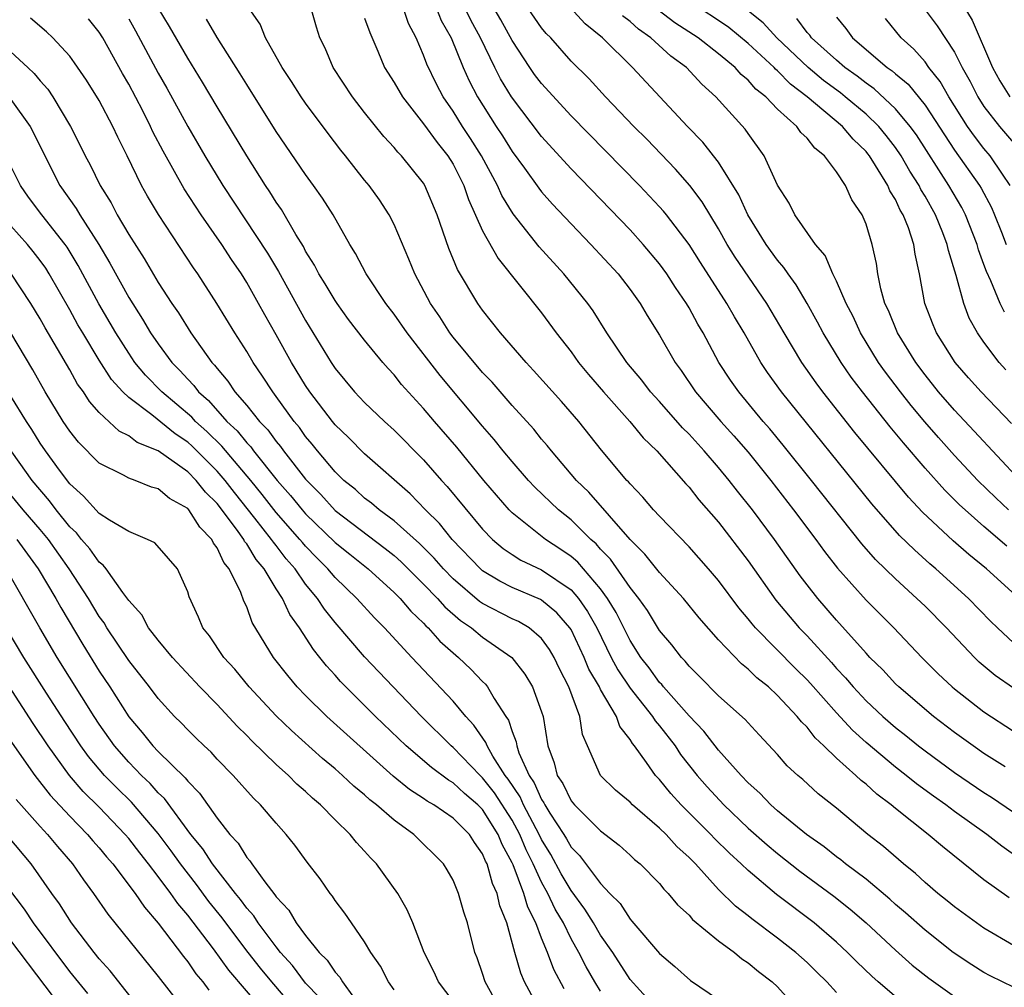
# Model space of a CAD drawing. Units: inches. Extents: x 2628000 to 2631000, y 1491000 to 1494000.
# Drawn here: x 2629036 to 2629102, y 1491269 to 1491334 of the extents above; entities that cross this region are included whole.
import ezdxf

# ---------------------------------------------------------------- set-up
doc = ezdxf.new("R2010")
doc.units = ezdxf.units.IN
doc.header["$MEASUREMENT"] = 0
doc.layers.add('LD26281491_2ft', color=242, linetype='Continuous')

msp = doc.modelspace()

# ---------------------------------------------------------------- linework, layer by layer
at = {"layer": 'LD26281491_2ft'}
for points, elevation in [([(2629102.542, 1491298.542), (2629101, 1491299.864), (2629099.714, 1491301), (2629099.345, 1491301.345), (2629098.337, 1491302.337), (2629097, 1491303.818), (2629095.535, 1491305.535), (2629094.635, 1491306.636), (2629092.756, 1491309), (2629092.001, 1491310.001), (2629091.317, 1491311), (2629090.097, 1491313), (2629089.72, 1491313.72), (2629089, 1491314.996), (2629088.255, 1491316.255), (2629087.71, 1491317), (2629087.436, 1491317.436), (2629087, 1491317.922), (2629086.222, 1491319), (2629084.98, 1491321), (2629084.366, 1491322.366), (2629083, 1491324.563), (2629082.666, 1491325), (2629081.929, 1491325.929), (2629080.896, 1491327), (2629077.175, 1491331), (2629075.126, 1491333), (2629073.944, 1491333.944), (2629071.18, 1491337)], 8560), ([(2629099, 1491336.19), (2629100.204, 1491334.204), (2629101.575, 1491331), (2629102.081, 1491330.081), (2629102.744, 1491329)], 8542), ([(2629103, 1491268.634), (2629102.254, 1491269), (2629101.419, 1491269.419), (2629101, 1491269.646), (2629100.166, 1491270.167), (2629098.905, 1491271), (2629097, 1491272.502), (2629095.682, 1491273.682), (2629095, 1491274.25), (2629094.609, 1491274.609), (2629093, 1491275.961), (2629091.619, 1491277), (2629091.282, 1491277.281), (2629091, 1491277.482), (2629090.16, 1491278.159), (2629088.955, 1491279), (2629087, 1491280.601), (2629086.545, 1491281), (2629085.795, 1491281.795), (2629085, 1491282.5), (2629084.523, 1491283), (2629083, 1491284.721), (2629082.005, 1491286.005), (2629081, 1491287.037), (2629079.275, 1491289), (2629079.156, 1491289.156), (2629079, 1491289.309), (2629078.289, 1491290.289), (2629077.736, 1491291), (2629077, 1491292.146), (2629076.05, 1491294.05), (2629075.47, 1491295), (2629075, 1491295.641), (2629073.842, 1491297), (2629073.453, 1491297.453), (2629073, 1491297.841), (2629072.313, 1491298.313), (2629071.255, 1491299), (2629069, 1491300.799), (2629068.804, 1491301), (2629067.082, 1491303), (2629065.243, 1491305.243), (2629063.734, 1491307), (2629063, 1491307.879), (2629061.509, 1491309.509), (2629061, 1491310.165), (2629060.59, 1491310.59), (2629060.236, 1491311), (2629059, 1491312.506), (2629057.916, 1491313.915), (2629057.129, 1491315), (2629057, 1491315.187), (2629056.327, 1491316.327), (2629055.903, 1491317), (2629055.602, 1491317.602), (2629055, 1491318.548), (2629054.847, 1491318.847), (2629054.337, 1491319.663), (2629053.355, 1491321.354), (2629053, 1491321.857), (2629052.569, 1491322.569), (2629052.272, 1491323), (2629051, 1491325), (2629049, 1491328.319), (2629048.006, 1491330.006), (2629047, 1491331.619), (2629045.766, 1491333.766), (2629045, 1491335.046)], 8580), ([(2629102.706, 1491274.707), (2629101, 1491275.927), (2629098.178, 1491278.178), (2629097.223, 1491279), (2629095, 1491280.758), (2629094.714, 1491281), (2629093.73, 1491281.73), (2629093, 1491282.405), (2629092.66, 1491282.66), (2629092.314, 1491283), (2629091, 1491284.175), (2629090.143, 1491285), (2629089.545, 1491285.545), (2629089, 1491286.262), (2629088.622, 1491286.622), (2629088.34, 1491287), (2629087, 1491288.427), (2629086.378, 1491289), (2629085.605, 1491289.605), (2629085, 1491290.208), (2629084.555, 1491290.555), (2629083, 1491292.195), (2629081.682, 1491293.682), (2629080.618, 1491295), (2629079, 1491296.76), (2629078.006, 1491298.006), (2629077, 1491298.992), (2629074.197, 1491302.197), (2629073.364, 1491303), (2629071.66, 1491305), (2629071.372, 1491305.372), (2629071, 1491305.798), (2629070.466, 1491306.466), (2629069, 1491308.075), (2629067.65, 1491309.65), (2629067, 1491310.32), (2629065, 1491312.708), (2629064.776, 1491313), (2629064.093, 1491314.093), (2629063.466, 1491315), (2629062.402, 1491317), (2629062.006, 1491318.006), (2629061, 1491320.351), (2629060.674, 1491321), (2629060.012, 1491322.012), (2629059.303, 1491323), (2629059, 1491323.36), (2629057.707, 1491325), (2629057.386, 1491325.386), (2629056.517, 1491326.517), (2629055, 1491328.57), (2629054.703, 1491329), (2629054.042, 1491330.042), (2629053.398, 1491331), (2629052.275, 1491333), (2629051.924, 1491333.924), (2629051.176, 1491335)], 8576), ([(2629103.374, 1491277.374), (2629102.202, 1491278.202), (2629101.182, 1491279), (2629099, 1491280.556), (2629098.412, 1491281), (2629097.581, 1491281.581), (2629096.424, 1491282.424), (2629095.717, 1491283), (2629095, 1491283.555), (2629093, 1491285.236), (2629092.073, 1491286.073), (2629091, 1491287.234), (2629089.237, 1491289.237), (2629089, 1491289.486), (2629088.232, 1491290.232), (2629085.501, 1491293), (2629085.27, 1491293.27), (2629085, 1491293.624), (2629084.368, 1491294.368), (2629083, 1491296.203), (2629082.321, 1491297), (2629081, 1491298.498), (2629079, 1491300.564), (2629078.598, 1491301), (2629077.864, 1491301.864), (2629077, 1491302.76), (2629076.896, 1491302.895), (2629076.789, 1491303), (2629075.057, 1491305.057), (2629073.522, 1491307), (2629072.347, 1491308.347), (2629070.459, 1491310.459), (2629069.942, 1491311), (2629068.221, 1491313), (2629067, 1491314.55), (2629066.681, 1491315), (2629065.302, 1491317.302), (2629064.715, 1491318.715), (2629063.92, 1491321), (2629063.091, 1491323), (2629063, 1491323.148), (2629061.508, 1491325), (2629061.253, 1491325.254), (2629061, 1491325.572), (2629060.308, 1491326.308), (2629059, 1491327.944), (2629058.183, 1491329), (2629056.863, 1491331), (2629056.312, 1491332.312), (2629055.972, 1491333), (2629055.728, 1491333.728), (2629055.373, 1491335)], 8574), ([(2629102.428, 1491283.572), (2629101, 1491284.491), (2629100.255, 1491285), (2629099, 1491285.899), (2629097.566, 1491287), (2629095.223, 1491289), (2629095, 1491289.218), (2629094.146, 1491290.146), (2629093.266, 1491291), (2629093, 1491291.283), (2629091, 1491293.52), (2629089.726, 1491295), (2629089, 1491295.918), (2629088.535, 1491296.535), (2629086.784, 1491299), (2629085.299, 1491301), (2629084.277, 1491302.277), (2629083.73, 1491303), (2629083, 1491303.881), (2629082.028, 1491305), (2629081, 1491306.126), (2629080.56, 1491306.56), (2629079, 1491308.342), (2629078.395, 1491309), (2629077.795, 1491309.795), (2629076.771, 1491311), (2629075.427, 1491313), (2629074.492, 1491314.492), (2629074.126, 1491315), (2629072.516, 1491317), (2629070.844, 1491318.844), (2629069.076, 1491321.076), (2629068.312, 1491322.312), (2629068.015, 1491323), (2629066.929, 1491325), (2629066.184, 1491326.183), (2629065.643, 1491327), (2629065, 1491328.033), (2629064.326, 1491329), (2629063.87, 1491329.869), (2629063.216, 1491331.216), (2629063, 1491331.832), (2629062.502, 1491333), (2629061.985, 1491333.985), (2629061.629, 1491335)], 8570), ([(2629063.873, 1491335), (2629064.182, 1491334.182), (2629064.862, 1491333), (2629065.678, 1491331), (2629066.085, 1491330.085), (2629066.651, 1491329), (2629067.926, 1491327), (2629068.354, 1491326.354), (2629069, 1491325.299), (2629069.835, 1491324.165), (2629070.805, 1491322.805), (2629071, 1491322.562), (2629071.734, 1491321.734), (2629073, 1491320.386), (2629074.348, 1491319), (2629076.189, 1491317), (2629077, 1491315.945), (2629077.682, 1491315), (2629078.168, 1491314.168), (2629079, 1491312.856), (2629080.048, 1491311), (2629080.456, 1491310.456), (2629081.434, 1491309), (2629083.143, 1491307), (2629084.028, 1491306.028), (2629085, 1491304.904), (2629086.534, 1491303), (2629088.087, 1491301), (2629089.589, 1491299), (2629090.181, 1491298.181), (2629091.058, 1491297.058), (2629093, 1491294.891), (2629094.877, 1491293), (2629096.791, 1491291), (2629097.896, 1491289.896), (2629098.838, 1491289), (2629099, 1491288.864), (2629101, 1491287.302), (2629103, 1491286.004)], 8568), ([(2629103, 1491288.908), (2629101.764, 1491289.764), (2629100.677, 1491290.677), (2629100.345, 1491291), (2629098.453, 1491293), (2629097, 1491294.466), (2629096.453, 1491295), (2629095, 1491296.326), (2629093.647, 1491297.647), (2629092.708, 1491298.708), (2629089.31, 1491303), (2629087.391, 1491305.391), (2629086.486, 1491306.486), (2629086.036, 1491307), (2629084.364, 1491309), (2629083.802, 1491309.802), (2629083.027, 1491311), (2629081.954, 1491313), (2629081.598, 1491313.598), (2629081, 1491314.701), (2629080.823, 1491315), (2629080.079, 1491316.079), (2629079.491, 1491317), (2629079, 1491317.681), (2629077.897, 1491319), (2629077, 1491319.992), (2629073, 1491324.12), (2629071, 1491326.321), (2629068.957, 1491329), (2629068.213, 1491330.213), (2629067.821, 1491331), (2629066.866, 1491333), (2629066.197, 1491334.197), (2629065.814, 1491335)], 8566), ([(2629103, 1491291.992), (2629101.91, 1491293), (2629101.448, 1491293.448), (2629099.949, 1491295), (2629097.742, 1491297), (2629097.337, 1491297.337), (2629096.281, 1491298.281), (2629095.275, 1491299.275), (2629093.405, 1491301.405), (2629087.261, 1491309), (2629086.318, 1491310.318), (2629085.858, 1491311), (2629084.727, 1491313), (2629084.084, 1491314.084), (2629083.564, 1491315), (2629081.77, 1491317.769), (2629081, 1491318.994), (2629079.47, 1491321), (2629079.262, 1491321.262), (2629079, 1491321.551), (2629077.631, 1491323), (2629073, 1491327.725), (2629071, 1491329.896), (2629070.525, 1491330.525), (2629070.193, 1491331), (2629069, 1491332.819), (2629068.231, 1491334.231), (2629067.776, 1491335)], 8564), ([(2629103.374, 1491295), (2629101.18, 1491297), (2629099.972, 1491297.972), (2629098.911, 1491298.911), (2629096.841, 1491300.841), (2629095.87, 1491301.87), (2629092.248, 1491306.248), (2629090.062, 1491309), (2629089.611, 1491309.611), (2629088.645, 1491311), (2629087.448, 1491313), (2629086.276, 1491315), (2629084.127, 1491318.127), (2629083.592, 1491319), (2629083, 1491320.05), (2629081.887, 1491321.888), (2629081.044, 1491323), (2629080.089, 1491324.089), (2629078.131, 1491326.131), (2629077.265, 1491327), (2629075.342, 1491329), (2629074.216, 1491330.216), (2629073, 1491331.432), (2629071.617, 1491333), (2629071.307, 1491333.307), (2629071, 1491333.687), (2629070.091, 1491335)], 8562), ([(2629102.859, 1491306.859), (2629100.797, 1491309), (2629099.954, 1491309.954), (2629099.046, 1491311), (2629097.772, 1491313), (2629097.544, 1491313.544), (2629096.989, 1491315), (2629096.619, 1491317), (2629096.327, 1491318.327), (2629096.241, 1491319), (2629095.871, 1491320.129), (2629095.526, 1491321), (2629095.326, 1491321.326), (2629095, 1491322.032), (2629094.622, 1491322.622), (2629094.468, 1491323), (2629093.643, 1491324.357), (2629093.23, 1491325), (2629093.129, 1491325.129), (2629093, 1491325.287), (2629092.126, 1491326.126), (2629091.394, 1491327), (2629089.02, 1491329), (2629087.868, 1491329.868), (2629087, 1491330.772), (2629086.871, 1491330.871), (2629086.761, 1491331), (2629085, 1491332.619), (2629083.693, 1491333.693), (2629083, 1491334.186), (2629081.757, 1491335)], 8554), ([(2629102.489, 1491310.489), (2629102.033, 1491311), (2629101, 1491312.372), (2629100.56, 1491313), (2629100.003, 1491314.003), (2629099.623, 1491315), (2629099.109, 1491316.891), (2629098.583, 1491318.583), (2629098.51, 1491319), (2629098.21, 1491319.79), (2629097.716, 1491321), (2629097, 1491322.279), (2629096.726, 1491322.726), (2629096.6, 1491323), (2629095.971, 1491323.971), (2629095.393, 1491325), (2629095, 1491325.576), (2629094.375, 1491326.375), (2629093.865, 1491327), (2629093, 1491327.821), (2629091.595, 1491329), (2629091.265, 1491329.265), (2629090.119, 1491330.119), (2629089.078, 1491331), (2629086.95, 1491333), (2629086.014, 1491334.014), (2629084.812, 1491335)], 8552), ([(2629096.954, 1491335), (2629097.822, 1491333.822), (2629099, 1491332.029), (2629099.519, 1491331), (2629100.052, 1491330.052), (2629100.581, 1491329), (2629101, 1491328.353), (2629102.053, 1491327), (2629103.4, 1491325.4)], 8544), ([(2629091, 1491268.276), (2629090.336, 1491269), (2629089.666, 1491269.666), (2629089, 1491270.315), (2629088.24, 1491271), (2629087, 1491271.974), (2629085.266, 1491273.266), (2629085, 1491273.489), (2629084.143, 1491274.143), (2629083, 1491275.275), (2629081.43, 1491277), (2629081, 1491277.442), (2629080.179, 1491278.179), (2629079.436, 1491279), (2629079, 1491279.425), (2629077.169, 1491281), (2629077, 1491281.175), (2629076.004, 1491282.004), (2629074.988, 1491283), (2629074.102, 1491285), (2629073.778, 1491285.778), (2629073.591, 1491287), (2629072.852, 1491289), (2629072.214, 1491290.214), (2629071.844, 1491291), (2629071.53, 1491291.53), (2629071, 1491292.271), (2629070.151, 1491293), (2629069.431, 1491293.431), (2629069, 1491293.624), (2629067, 1491294.653), (2629066.794, 1491294.795), (2629065, 1491296.317), (2629064.338, 1491297), (2629063.723, 1491297.723), (2629062.72, 1491298.72), (2629061, 1491300.263), (2629059.985, 1491301), (2629059.46, 1491301.46), (2629059, 1491301.797), (2629058.375, 1491302.375), (2629057.587, 1491303), (2629057, 1491303.57), (2629055.797, 1491305), (2629055.45, 1491305.45), (2629055, 1491305.975), (2629054.581, 1491306.581), (2629054.218, 1491307), (2629053, 1491308.695), (2629052.764, 1491309), (2629052.077, 1491310.077), (2629051.438, 1491311), (2629051, 1491311.742), (2629050.186, 1491313), (2629048.984, 1491314.984), (2629047.686, 1491317), (2629047.399, 1491317.399), (2629045.018, 1491321.018), (2629044.269, 1491322.268), (2629043.867, 1491323), (2629042.899, 1491325), (2629042.262, 1491326.263), (2629041.93, 1491327), (2629041, 1491328.745), (2629040.131, 1491330.13), (2629039.319, 1491331.319), (2629039, 1491331.751), (2629037.85, 1491333), (2629037.417, 1491333.417), (2629036.332, 1491334.332)], 8586), ([(2629059, 1491334.345), (2629059.355, 1491333.354), (2629059.903, 1491332.098), (2629060.345, 1491331), (2629061, 1491329.974), (2629061.56, 1491329), (2629063, 1491327.177), (2629063.907, 1491325.907), (2629064.646, 1491325), (2629065, 1491324.431), (2629065.723, 1491323), (2629066.041, 1491322.041), (2629067, 1491319.921), (2629068.052, 1491318.052), (2629071, 1491314.354), (2629071.998, 1491313), (2629073, 1491311.716), (2629073.512, 1491311), (2629074.179, 1491310.179), (2629075.195, 1491309), (2629076.987, 1491307), (2629077.888, 1491305.888), (2629078.803, 1491305), (2629080.773, 1491302.773), (2629081, 1491302.536), (2629081.672, 1491301.673), (2629083, 1491300.163), (2629085, 1491297.541), (2629086.89, 1491294.89), (2629088.472, 1491293), (2629089, 1491292.455), (2629090.654, 1491290.654), (2629091, 1491290.251), (2629091.614, 1491289.614), (2629092.125, 1491289), (2629093, 1491288.062), (2629094.133, 1491287), (2629095, 1491286.246), (2629095.7, 1491285.7), (2629096.56, 1491285), (2629097, 1491284.66), (2629099, 1491283.194), (2629101, 1491281.841), (2629101.517, 1491281.517), (2629103, 1491280.514)], 8572), ([(2629102.667, 1491301), (2629101.807, 1491301.807), (2629100.591, 1491303), (2629099, 1491304.683), (2629097.905, 1491305.905), (2629096.977, 1491306.977), (2629096.07, 1491308.07), (2629095.333, 1491309), (2629094.329, 1491310.33), (2629093.855, 1491311), (2629092.629, 1491313), (2629092.118, 1491314.118), (2629091.652, 1491315), (2629091, 1491316.51), (2629090.749, 1491317), (2629090.238, 1491318.238), (2629089.57, 1491319), (2629088.17, 1491321), (2629087.791, 1491321.79), (2629087, 1491323.008), (2629086.103, 1491325), (2629085, 1491326.515), (2629084.808, 1491326.807), (2629082.821, 1491329), (2629081.871, 1491329.871), (2629080.816, 1491331), (2629079.763, 1491331.763), (2629078.404, 1491333), (2629077.58, 1491333.58), (2629077, 1491334.103), (2629076.485, 1491334.485)], 8558), ([(2629103.449, 1491303), (2629100.344, 1491306.344), (2629099, 1491307.754), (2629097.926, 1491309), (2629097, 1491310.165), (2629096.374, 1491311), (2629095.127, 1491313), (2629094.52, 1491314.519), (2629094.286, 1491315), (2629094.007, 1491315.993), (2629093.806, 1491317), (2629093.701, 1491317.701), (2629093.426, 1491319), (2629093, 1491320.373), (2629092.74, 1491321), (2629092.028, 1491322.028), (2629091.605, 1491323), (2629091, 1491323.915), (2629090.186, 1491325), (2629089.519, 1491325.518), (2629089, 1491326.2), (2629088.585, 1491326.585), (2629088.301, 1491327), (2629087, 1491328.175), (2629086.202, 1491329), (2629085.524, 1491329.524), (2629085, 1491330.138), (2629084.527, 1491330.527), (2629084.117, 1491331), (2629083, 1491331.922), (2629081.606, 1491333), (2629080.03, 1491334.03), (2629078.89, 1491334.89)], 8556), ([(2629091, 1491334.407), (2629091.637, 1491333.637), (2629092.076, 1491333), (2629094.426, 1491331), (2629094.767, 1491330.767), (2629095, 1491330.553), (2629095.854, 1491329.854), (2629097, 1491328.436), (2629099, 1491325.38), (2629100.704, 1491323), (2629100.814, 1491322.814), (2629101.5, 1491321.5), (2629101.714, 1491321), (2629102.178, 1491319.823), (2629102.494, 1491319)], 8548), ([(2629102.768, 1491323), (2629102.25, 1491323.75), (2629101.429, 1491325), (2629101, 1491325.51), (2629100.345, 1491326.345), (2629099.889, 1491327), (2629098.618, 1491329), (2629098.038, 1491330.037), (2629097.26, 1491331), (2629097, 1491331.365), (2629096.239, 1491332.239), (2629095.373, 1491333), (2629094.315, 1491334.315)], 8546), ([(2629095.531, 1491267.531), (2629093.829, 1491269), (2629093.388, 1491269.388), (2629092.37, 1491270.37), (2629091.741, 1491271), (2629091, 1491271.686), (2629089.475, 1491273), (2629086.926, 1491274.926), (2629085, 1491276.543), (2629084.534, 1491277), (2629083.734, 1491277.734), (2629082.732, 1491278.732), (2629082.485, 1491279), (2629080.463, 1491281), (2629079.763, 1491281.763), (2629079, 1491282.726), (2629078.735, 1491283), (2629078.124, 1491283.875), (2629077.292, 1491285), (2629077.155, 1491285.155), (2629077, 1491285.424), (2629076.307, 1491286.307), (2629076.07, 1491287), (2629075, 1491288.823), (2629074.915, 1491289), (2629074.212, 1491290.212), (2629073.892, 1491291), (2629073, 1491292.88), (2629072.923, 1491293), (2629072.027, 1491294.027), (2629071, 1491294.877), (2629070.923, 1491294.923), (2629069, 1491295.748), (2629068.161, 1491296.161), (2629067, 1491296.873), (2629066.852, 1491297), (2629064.924, 1491299), (2629064.073, 1491300.073), (2629063.13, 1491301), (2629062.083, 1491302.082), (2629059, 1491304.794), (2629057.902, 1491305.902), (2629057, 1491306.774), (2629056.817, 1491307), (2629055.294, 1491309), (2629055, 1491309.443), (2629054.047, 1491311), (2629053, 1491312.872), (2629052.222, 1491314.222), (2629051.801, 1491315), (2629051, 1491316.417), (2629050.64, 1491317), (2629049.971, 1491317.972), (2629049.312, 1491319), (2629047.921, 1491321), (2629046.767, 1491322.766), (2629045.326, 1491325.326), (2629044.642, 1491326.641), (2629044.485, 1491327), (2629043.957, 1491328.043), (2629043, 1491329.873), (2629042.585, 1491330.585), (2629041.238, 1491333), (2629041, 1491333.383), (2629040.285, 1491334.285)], 8584), ([(2629043, 1491334.301), (2629043.47, 1491333.471), (2629045, 1491330.611), (2629045.589, 1491329.589), (2629047, 1491327), (2629048.172, 1491325), (2629049.393, 1491323), (2629052.411, 1491318.411), (2629053.161, 1491317.161), (2629055, 1491313.844), (2629056.732, 1491311), (2629057, 1491310.591), (2629058.317, 1491309), (2629059, 1491308.287), (2629060.347, 1491307), (2629061, 1491306.411), (2629063, 1491304.385), (2629064.218, 1491303), (2629064.597, 1491302.597), (2629067, 1491299.692), (2629067.671, 1491299), (2629068.388, 1491298.388), (2629069, 1491297.971), (2629069.595, 1491297.595), (2629071, 1491296.926), (2629073, 1491295.574), (2629073.501, 1491295), (2629074.119, 1491294.119), (2629074.736, 1491293), (2629075.725, 1491291), (2629076.165, 1491290.165), (2629077, 1491288.921), (2629078.524, 1491287), (2629078.698, 1491286.699), (2629079, 1491286.355), (2629080.049, 1491285), (2629080.425, 1491284.425), (2629081.553, 1491283), (2629082.224, 1491282.224), (2629083.351, 1491281), (2629085, 1491279.434), (2629086.292, 1491278.292), (2629087, 1491277.698), (2629088.508, 1491276.508), (2629090.819, 1491274.819), (2629091.928, 1491273.928), (2629093.004, 1491273.004), (2629095, 1491271.151), (2629096.14, 1491270.14), (2629097.252, 1491269.252), (2629099, 1491268.013)], 8582), ([(2629103, 1491271.475), (2629101, 1491272.647), (2629100.484, 1491273), (2629099, 1491274.092), (2629098.507, 1491274.507), (2629097.88, 1491275), (2629097, 1491275.75), (2629096.357, 1491276.357), (2629095.551, 1491277), (2629094.18, 1491278.18), (2629093.132, 1491279), (2629091, 1491280.779), (2629089.754, 1491281.754), (2629088.711, 1491282.711), (2629088.368, 1491283), (2629087.652, 1491283.652), (2629087, 1491284.407), (2629085.76, 1491285.76), (2629085, 1491286.557), (2629084.799, 1491286.799), (2629083, 1491288.393), (2629081.712, 1491289.712), (2629081, 1491290.407), (2629080.743, 1491290.743), (2629080.481, 1491291), (2629079.841, 1491291.841), (2629079, 1491292.831), (2629078.184, 1491294.184), (2629077.603, 1491295), (2629077, 1491295.745), (2629075.664, 1491297.664), (2629075, 1491298.333), (2629074.692, 1491298.692), (2629074.332, 1491299), (2629073, 1491300.316), (2629072.143, 1491301), (2629070.543, 1491302.543), (2629070.119, 1491303), (2629069, 1491304.283), (2629068.402, 1491305), (2629067.781, 1491305.781), (2629067, 1491306.673), (2629064.118, 1491310.118), (2629061.88, 1491313), (2629061, 1491314.271), (2629060.432, 1491315), (2629059.112, 1491317), (2629058.389, 1491318.389), (2629058.005, 1491319), (2629056.859, 1491321), (2629056.141, 1491322.141), (2629055.538, 1491323), (2629055, 1491323.73), (2629053, 1491326.657), (2629051, 1491329.836), (2629050.563, 1491330.563), (2629049, 1491333.032), (2629048.273, 1491334.273)], 8578), ([(2629102.398, 1491314.398), (2629102.106, 1491315), (2629101.465, 1491316.535), (2629101.161, 1491317.161), (2629101, 1491317.64), (2629100.63, 1491318.63), (2629100.536, 1491319), (2629099.75, 1491321), (2629099.497, 1491321.497), (2629098.622, 1491323), (2629096.416, 1491326.416), (2629096.003, 1491327), (2629095, 1491328.193), (2629093.549, 1491329.549), (2629093, 1491329.924), (2629092.403, 1491330.403), (2629091.564, 1491331), (2629091, 1491331.482), (2629089.296, 1491333), (2629089.179, 1491333.179), (2629089, 1491333.357), (2629088.306, 1491334.306)], 8550), ([(2629035, 1491332.045), (2629036.163, 1491331), (2629036.594, 1491330.594), (2629037, 1491330.081), (2629037.513, 1491329.514), (2629037.851, 1491329), (2629039.056, 1491327), (2629039.711, 1491325.71), (2629040.052, 1491325), (2629040.391, 1491324.391), (2629041.056, 1491323), (2629041.811, 1491321.811), (2629042.228, 1491321), (2629043, 1491319.663), (2629044.042, 1491318.042), (2629045, 1491316.42), (2629045.927, 1491315), (2629046.367, 1491314.367), (2629047.212, 1491313), (2629048.644, 1491311), (2629048.821, 1491310.821), (2629049, 1491310.576), (2629049.724, 1491309.724), (2629050.197, 1491309), (2629051, 1491308.075), (2629051.859, 1491307), (2629052.431, 1491306.431), (2629053, 1491305.637), (2629053.295, 1491305.295), (2629053.499, 1491305), (2629055, 1491303.073), (2629056.036, 1491302.036), (2629057, 1491300.97), (2629060.39, 1491298.391), (2629061, 1491297.906), (2629061.487, 1491297.487), (2629063, 1491295.967), (2629063.936, 1491295), (2629064.429, 1491294.43), (2629065.506, 1491293.506), (2629066.241, 1491293), (2629067, 1491292.369), (2629068.97, 1491291), (2629069.872, 1491289.872), (2629070.392, 1491289), (2629071, 1491287.318), (2629071.1, 1491287), (2629071.427, 1491285), (2629071.858, 1491283.858), (2629072.061, 1491283), (2629072.448, 1491282.448), (2629073, 1491281.28), (2629073.239, 1491281), (2629075, 1491279.246), (2629076.267, 1491278.267), (2629077, 1491277.601), (2629077.305, 1491277.305), (2629077.689, 1491277), (2629079, 1491275.664), (2629079.291, 1491275.291), (2629079.592, 1491275), (2629080.224, 1491274.224), (2629081, 1491273.515), (2629081.233, 1491273.233), (2629083, 1491271.79), (2629084.072, 1491271), (2629084.575, 1491270.575), (2629085, 1491270.304), (2629085.7, 1491269.7), (2629086.643, 1491269), (2629087, 1491268.67), (2629087.788, 1491267.788)], 8588), ([(2629035, 1491328.825), (2629036.312, 1491327), (2629036.554, 1491326.554), (2629037.306, 1491325), (2629038.325, 1491323), (2629039.441, 1491321.441), (2629039.688, 1491321), (2629040.968, 1491319), (2629041.726, 1491317.725), (2629043, 1491315.393), (2629043.941, 1491313.941), (2629044.485, 1491313), (2629045, 1491312.247), (2629045.921, 1491311), (2629046.457, 1491310.457), (2629047, 1491309.852), (2629047.424, 1491309.424), (2629047.733, 1491309), (2629048.41, 1491308.41), (2629049.654, 1491307), (2629050.353, 1491306.353), (2629051, 1491305.545), (2629051.273, 1491305.273), (2629051.469, 1491305), (2629053.074, 1491303), (2629053.974, 1491301.974), (2629054.76, 1491301), (2629055, 1491300.728), (2629057, 1491298.798), (2629057.992, 1491297.992), (2629059.25, 1491297), (2629061, 1491295.407), (2629061.404, 1491295), (2629062.129, 1491294.129), (2629063, 1491293.311), (2629063.144, 1491293.144), (2629063.312, 1491293), (2629064.104, 1491292.103), (2629065, 1491291.306), (2629065.373, 1491291), (2629066.2, 1491290.2), (2629067, 1491289.363), (2629067.19, 1491289.19), (2629067.342, 1491289), (2629067.782, 1491288.218), (2629068.569, 1491287), (2629068.749, 1491286.749), (2629069, 1491285.973), (2629069.281, 1491285.281), (2629069.318, 1491285), (2629069.462, 1491284.538), (2629070.159, 1491283), (2629070.502, 1491282.501), (2629071, 1491281.358), (2629071.148, 1491281.148), (2629071.218, 1491281), (2629071.565, 1491280.435), (2629072.504, 1491279), (2629072.693, 1491278.693), (2629073, 1491278.131), (2629073.576, 1491277.576), (2629075, 1491275.662), (2629075.638, 1491275), (2629076.321, 1491274.321), (2629077, 1491273.256), (2629077.128, 1491273.128), (2629079, 1491270.921), (2629080.037, 1491270.037), (2629081.095, 1491269.095), (2629083, 1491267.803)], 8590), ([(2629078.97, 1491267), (2629077, 1491269.161), (2629075.823, 1491271), (2629075, 1491272.177), (2629074.524, 1491273), (2629073.938, 1491273.938), (2629073, 1491275.193), (2629072.335, 1491276.335), (2629071.628, 1491277.628), (2629071, 1491278.649), (2629070.836, 1491279), (2629069.782, 1491281), (2629069.544, 1491281.544), (2629068.738, 1491282.738), (2629068.533, 1491283), (2629067.693, 1491284.307), (2629067.301, 1491285), (2629067.228, 1491285.228), (2629066.412, 1491286.412), (2629065.859, 1491287), (2629065, 1491288.031), (2629062.201, 1491291), (2629060.343, 1491293), (2629059.673, 1491293.673), (2629058.472, 1491295), (2629057, 1491296.414), (2629056.51, 1491297), (2629055.749, 1491297.749), (2629055, 1491298.53), (2629054.781, 1491298.781), (2629054.614, 1491299), (2629053, 1491300.833), (2629052.05, 1491302.05), (2629051.281, 1491303), (2629049.325, 1491305.325), (2629048.309, 1491306.309), (2629047.539, 1491307), (2629047.288, 1491307.288), (2629045.249, 1491309), (2629044.134, 1491310.135), (2629043.425, 1491311), (2629043, 1491311.619), (2629042.125, 1491313), (2629040.972, 1491314.972), (2629039.576, 1491317.577), (2629038.822, 1491318.822), (2629038.695, 1491319), (2629037.11, 1491321), (2629036.203, 1491322.203), (2629035.652, 1491323), (2629035, 1491324.311)], 8592), ([(2629075, 1491268.368), (2629074.605, 1491269), (2629074.014, 1491270.014), (2629073.524, 1491271), (2629073, 1491271.923), (2629072.479, 1491273), (2629071.922, 1491273.922), (2629071.426, 1491275), (2629071, 1491275.762), (2629070.428, 1491277), (2629069.954, 1491277.954), (2629069.525, 1491279), (2629069, 1491279.964), (2629067.811, 1491281.811), (2629067, 1491282.842), (2629066.823, 1491283), (2629065, 1491284.893), (2629064.868, 1491285), (2629062.858, 1491287), (2629060.924, 1491289), (2629059, 1491291.033), (2629057, 1491293.368), (2629056.271, 1491294.271), (2629055.805, 1491295), (2629055, 1491295.972), (2629054.282, 1491297), (2629053.683, 1491297.683), (2629053, 1491298.584), (2629052.808, 1491298.809), (2629052.694, 1491299), (2629051.557, 1491300.443), (2629050.168, 1491302.168), (2629049.545, 1491303), (2629049, 1491303.632), (2629047.313, 1491305.313), (2629047, 1491305.595), (2629046.147, 1491306.147), (2629044.563, 1491307.437), (2629043, 1491308.622), (2629042.605, 1491309), (2629041.839, 1491309.839), (2629041, 1491311.16), (2629039.883, 1491313), (2629039.556, 1491313.556), (2629039, 1491314.574), (2629037.616, 1491317), (2629037.379, 1491317.379), (2629037, 1491317.911), (2629036.528, 1491318.528), (2629036.126, 1491319), (2629035, 1491320.25)], 8594), ([(2629072.527, 1491268.527), (2629071.836, 1491269.836), (2629071.397, 1491271), (2629071, 1491271.966), (2629070.617, 1491273), (2629070.064, 1491274.064), (2629069.804, 1491275), (2629069.066, 1491276.934), (2629069, 1491277.082), (2629068.323, 1491278.323), (2629068.058, 1491279), (2629067, 1491280.685), (2629066.684, 1491281), (2629065.768, 1491281.768), (2629065, 1491282.493), (2629064.676, 1491282.676), (2629063.529, 1491283.529), (2629061.814, 1491285), (2629059.738, 1491287), (2629057.719, 1491289), (2629057.366, 1491289.366), (2629057, 1491289.792), (2629056.42, 1491290.42), (2629055.969, 1491291), (2629055.527, 1491291.527), (2629054.592, 1491293), (2629053.917, 1491293.917), (2629053.425, 1491295), (2629053, 1491295.647), (2629052.179, 1491297), (2629051.636, 1491297.636), (2629051, 1491298.698), (2629050.863, 1491298.863), (2629050.801, 1491299), (2629050.312, 1491299.688), (2629049, 1491301.423), (2629048.203, 1491302.203), (2629047.573, 1491303), (2629047, 1491303.572), (2629045, 1491305), (2629043.579, 1491305.579), (2629043, 1491306.027), (2629042.346, 1491306.346), (2629041, 1491307.606), (2629040.343, 1491308.343), (2629039.926, 1491309), (2629039.534, 1491309.534), (2629039, 1491310.503), (2629037.338, 1491313.338), (2629037, 1491313.949), (2629036.362, 1491315), (2629035, 1491317.054)], 8596), ([(2629070.93, 1491267), (2629069.851, 1491269), (2629069.587, 1491269.587), (2629069.178, 1491271), (2629068.641, 1491273), (2629068.162, 1491274.162), (2629067.984, 1491275), (2629067.663, 1491275.663), (2629067.299, 1491277), (2629067.194, 1491277.194), (2629067, 1491277.688), (2629066.445, 1491278.445), (2629066.101, 1491279), (2629065, 1491280.096), (2629063.693, 1491281), (2629063.25, 1491281.25), (2629063, 1491281.438), (2629062.042, 1491282.042), (2629060.944, 1491282.944), (2629056.432, 1491287), (2629055, 1491288.418), (2629054.435, 1491289), (2629053.78, 1491289.78), (2629052.822, 1491291), (2629051.378, 1491293.377), (2629051, 1491294.417), (2629050.81, 1491294.81), (2629050.597, 1491295.403), (2629049.808, 1491297), (2629049.442, 1491297.441), (2629049, 1491298.422), (2629048.747, 1491298.748), (2629048.637, 1491299), (2629047.822, 1491299.822), (2629047.079, 1491301), (2629047, 1491301.089), (2629045.77, 1491301.769), (2629045, 1491302.424), (2629044.547, 1491302.547), (2629043.44, 1491303), (2629043, 1491303.156), (2629042.645, 1491303.355), (2629041, 1491304.168), (2629039.591, 1491305.591), (2629039, 1491306.328), (2629038.553, 1491307), (2629037.34, 1491309), (2629036.497, 1491310.497), (2629035, 1491313.007)], 8598), ([(2629068.273, 1491267), (2629067.178, 1491269), (2629067, 1491269.567), (2629066.624, 1491270.624), (2629066.466, 1491271), (2629065.977, 1491273), (2629065.729, 1491273.729), (2629065.373, 1491275), (2629065, 1491275.889), (2629064.602, 1491276.602), (2629064.346, 1491277), (2629062.335, 1491279), (2629061, 1491279.96), (2629059.814, 1491281), (2629059.352, 1491281.352), (2629059, 1491281.678), (2629058.272, 1491282.272), (2629057.506, 1491283), (2629057, 1491283.443), (2629056.147, 1491284.147), (2629054.034, 1491286.034), (2629053, 1491287.049), (2629051.173, 1491289), (2629050.191, 1491290.191), (2629049.458, 1491291), (2629048.472, 1491292.472), (2629048.037, 1491293), (2629047.734, 1491293.733), (2629047.098, 1491295.098), (2629047, 1491295.441), (2629046.304, 1491297), (2629045.708, 1491297.708), (2629044.762, 1491298.762), (2629044.27, 1491299), (2629043, 1491299.527), (2629041.703, 1491300.297), (2629041, 1491300.766), (2629039.939, 1491301.939), (2629039, 1491302.768), (2629038.297, 1491303.703), (2629037.358, 1491305), (2629037, 1491305.533), (2629036.439, 1491306.439), (2629036.062, 1491307), (2629035, 1491308.715)], 8600), ([(2629065, 1491267.698), (2629064.001, 1491269), (2629063.695, 1491269.695), (2629063.029, 1491271), (2629062.263, 1491273), (2629061.89, 1491273.89), (2629061.248, 1491275), (2629059.807, 1491277), (2629059.402, 1491277.402), (2629059, 1491277.869), (2629058.451, 1491278.451), (2629058.023, 1491279), (2629057, 1491279.985), (2629056.017, 1491281), (2629055.463, 1491281.463), (2629055, 1491281.905), (2629054.411, 1491282.411), (2629053.832, 1491283), (2629053, 1491283.74), (2629051.344, 1491285.344), (2629051, 1491285.711), (2629050.348, 1491286.348), (2629049, 1491287.803), (2629047.83, 1491289), (2629045.969, 1491291), (2629045, 1491292.159), (2629044.35, 1491293), (2629043.885, 1491293.885), (2629043, 1491294.856), (2629042.948, 1491294.948), (2629042.605, 1491295.395), (2629041.467, 1491297), (2629041.264, 1491297.264), (2629041, 1491297.449), (2629040.366, 1491298.366), (2629039.81, 1491299), (2629039.449, 1491299.449), (2629039, 1491299.86), (2629038.085, 1491301), (2629037.624, 1491301.623), (2629036.445, 1491303), (2629034.176, 1491306.176)], 8602), ([(2629061, 1491268.452), (2629060.619, 1491269), (2629060.077, 1491270.077), (2629059.414, 1491271), (2629059, 1491271.709), (2629058.1, 1491273), (2629057.66, 1491273.66), (2629057, 1491274.514), (2629056.815, 1491274.814), (2629056.651, 1491275), (2629055.98, 1491275.98), (2629055.108, 1491277.107), (2629054.265, 1491278.265), (2629053.678, 1491279), (2629053, 1491279.753), (2629051.945, 1491281), (2629051.454, 1491281.454), (2629050.081, 1491283), (2629049, 1491284.11), (2629048.581, 1491284.581), (2629048.117, 1491285), (2629047.551, 1491285.551), (2629047, 1491286.097), (2629046.563, 1491286.563), (2629046.106, 1491287), (2629045, 1491288.204), (2629044.408, 1491289), (2629043, 1491290.784), (2629041.522, 1491293), (2629041.332, 1491293.332), (2629041, 1491293.77), (2629040.264, 1491295), (2629038.963, 1491297), (2629037.553, 1491299), (2629037, 1491299.68), (2629035.853, 1491301), (2629035, 1491302.012)], 8604), ([(2629035.41, 1491299), (2629036.864, 1491297), (2629038.052, 1491295), (2629038.387, 1491294.387), (2629039.882, 1491291.882), (2629041, 1491290.069), (2629041.711, 1491289), (2629043, 1491286.972), (2629043.915, 1491285.915), (2629044.638, 1491285), (2629045, 1491284.625), (2629046.832, 1491282.833), (2629047, 1491282.598), (2629047.803, 1491281.803), (2629049, 1491280.09), (2629049.863, 1491279), (2629050.414, 1491278.414), (2629051, 1491277.436), (2629051.209, 1491277.209), (2629051.339, 1491277), (2629052.225, 1491275.775), (2629052.91, 1491274.91), (2629053, 1491274.767), (2629053.861, 1491273.861), (2629054.358, 1491273), (2629055, 1491272.143), (2629055.912, 1491271), (2629056.463, 1491270.463), (2629057, 1491269.652), (2629057.324, 1491269.324), (2629057.509, 1491269), (2629059, 1491266.93)], 8606), ([(2629055.938, 1491267.938), (2629055, 1491268.917), (2629054.106, 1491270.106), (2629053.297, 1491271), (2629053, 1491271.377), (2629051.77, 1491273), (2629051.475, 1491273.475), (2629051, 1491273.989), (2629050.58, 1491274.58), (2629050.233, 1491275), (2629048.68, 1491277), (2629048.024, 1491278.023), (2629047.213, 1491279), (2629045.428, 1491281.428), (2629045, 1491281.826), (2629044.45, 1491282.45), (2629043.869, 1491283), (2629043, 1491283.897), (2629042.037, 1491285), (2629041, 1491286.471), (2629040.65, 1491287), (2629038.158, 1491291), (2629036.98, 1491293), (2629034.687, 1491297)], 8608), ([(2629054.422, 1491267), (2629052.712, 1491269), (2629051.941, 1491269.941), (2629051.11, 1491271), (2629049.577, 1491273), (2629049.337, 1491273.337), (2629048.444, 1491274.444), (2629047.598, 1491275.598), (2629046.508, 1491277), (2629045.879, 1491277.879), (2629045, 1491279.054), (2629043.182, 1491281.182), (2629042.169, 1491282.169), (2629041.365, 1491283), (2629040.282, 1491284.282), (2629039.759, 1491285), (2629038.662, 1491286.662), (2629037.428, 1491288.572), (2629035.892, 1491291), (2629034.692, 1491293)], 8610), ([(2629052.194, 1491267), (2629049.798, 1491269.798), (2629048.755, 1491271.245), (2629047, 1491273.533), (2629046.322, 1491274.322), (2629045.859, 1491275), (2629045, 1491276.15), (2629044.345, 1491277), (2629043.746, 1491277.746), (2629043, 1491278.728), (2629042.769, 1491279), (2629041, 1491280.839), (2629039.92, 1491281.919), (2629038.995, 1491282.995), (2629037.529, 1491285), (2629036.515, 1491286.515), (2629034.153, 1491290.153)], 8612), ([(2629034.309, 1491286.31), (2629036.625, 1491283), (2629037.671, 1491281.671), (2629039, 1491280.239), (2629040.204, 1491279), (2629040.564, 1491278.563), (2629041, 1491278.082), (2629041.485, 1491277.486), (2629041.914, 1491277), (2629043.431, 1491275), (2629044.062, 1491274.062), (2629045, 1491272.99), (2629046.715, 1491270.716), (2629047, 1491270.37), (2629047.558, 1491269.558), (2629048.034, 1491269), (2629048.439, 1491268.439)], 8614), ([(2629035.371, 1491281.371), (2629037, 1491279.538), (2629037.495, 1491279), (2629038.17, 1491278.17), (2629039.183, 1491277), (2629039.924, 1491275.924), (2629040.624, 1491275), (2629041.591, 1491273.591), (2629045, 1491269.372), (2629046.848, 1491267)], 8616), ([(2629043.912, 1491267), (2629041.746, 1491269.746), (2629041, 1491270.575), (2629040.656, 1491271), (2629039.12, 1491273), (2629038.296, 1491274.296), (2629037.781, 1491275), (2629036.378, 1491277), (2629034.846, 1491278.846)], 8618), ([(2629040.225, 1491268.225), (2629039, 1491269.702), (2629036.534, 1491273), (2629035.925, 1491273.925), (2629033.591, 1491277)], 8620), ([(2629039.656, 1491265.656), (2629035, 1491271.799)], 8622)]:
    msp.add_lwpolyline(points, dxfattribs=dict(at, elevation=elevation))

doc.saveas('drawing.dxf')
